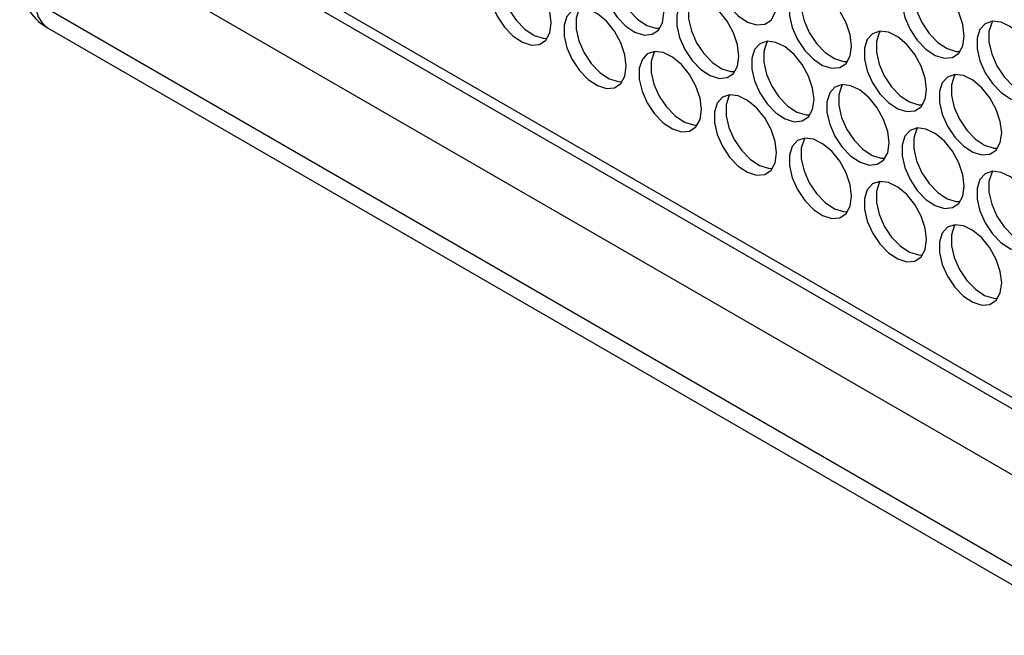
# Model space of a CAD drawing. Units: millimetres. Extents: x 50 to 2920, y 50 to 2051.
# Drawn here: x 2256 to 2344, y 1250 to 1305 of the extents above; entities that cross this region are included whole.
import ezdxf

# ---------------------------------------------------------------- set-up
doc = ezdxf.new("R2010")
doc.units = ezdxf.units.MM
doc.header["$LTSCALE"] = 10

msp = doc.modelspace()

# ---------------------------------------------------------------- linework, layer by layer
at = {"color": 7, "linetype": 'Continuous', "lineweight": 25}
for p, q in [((2263.83, 1311.102), (2488.468, 1181.421)), ((2275.74, 1311.167), (2480.801, 1192.788)), ((2276.361, 1309.793), (2481.331, 1191.467)), ((2257.457, 1306.616), (2494.841, 1169.577)), ((2258.493, 1304.326), (2495.877, 1167.288))]:
    msp.add_line(p, q, dxfattribs=at)
at = {"color": 7, "linetype": 'Continuous', "lineweight": 25, "flags": 128}
for points in [[(2323.851, 1306.571), (2323.727, 1307.596), (2323.365, 1308.673), (2322.797, 1309.708), (2322.074, 1310.607), (2321.26, 1311.291), (2320.428, 1311.7), (2319.651, 1311.796), (2318.998, 1311.572), (2318.528, 1311.047), (2318.282, 1310.268), (2318.282, 1309.304), (2318.528, 1308.241), (2318.998, 1307.173), (2319.651, 1306.195), (2320.428, 1305.395), (2321.26, 1304.842), (2322.074, 1304.587), (2322.797, 1304.651), (2323.365, 1305.03), (2323.727, 1305.69), (2323.851, 1306.571)], [(2313.754, 1305.668), (2313.629, 1306.693), (2313.267, 1307.77), (2312.699, 1308.805), (2311.977, 1309.704), (2311.163, 1310.388), (2310.33, 1310.797), (2309.554, 1310.893), (2308.901, 1310.669), (2308.431, 1310.144), (2308.185, 1309.365), (2308.185, 1308.401), (2308.431, 1307.338), (2308.901, 1306.27), (2309.554, 1305.292), (2310.33, 1304.492), (2311.163, 1303.939), (2311.977, 1303.684), (2312.699, 1303.749), (2313.267, 1304.127), (2313.629, 1304.787), (2313.754, 1305.668)], [(2309.576, 1310.895), (2309.491, 1310.756), (2309.245, 1309.977), (2309.245, 1309.013), (2309.491, 1307.95), (2309.962, 1306.882), (2310.614, 1305.905), (2311.391, 1305.104), (2312.223, 1304.552), (2313.037, 1304.296), (2313.391, 1304.286)], [(2303.656, 1304.765), (2303.532, 1305.79), (2303.17, 1306.868), (2302.602, 1307.902), (2301.879, 1308.801), (2301.065, 1309.485), (2300.233, 1309.894), (2299.456, 1309.99), (2298.803, 1309.766), (2298.333, 1309.241), (2298.087, 1308.462), (2298.087, 1307.498), (2298.333, 1306.435), (2298.803, 1305.367), (2299.456, 1304.39), (2300.233, 1303.589), (2301.065, 1303.036), (2301.879, 1302.781), (2302.602, 1302.846), (2303.17, 1303.225), (2303.532, 1303.884), (2303.656, 1304.765)], [(2299.479, 1309.992), (2299.394, 1309.853), (2299.148, 1309.074), (2299.148, 1308.11), (2299.394, 1307.047), (2299.864, 1305.98), (2300.517, 1305.002), (2301.294, 1304.201), (2302.126, 1303.649), (2302.94, 1303.393), (2303.294, 1303.384)], [(2340.68, 1303.588), (2340.556, 1304.613), (2340.194, 1305.69), (2339.626, 1306.724), (2338.903, 1307.624), (2338.089, 1308.308), (2337.257, 1308.716), (2336.48, 1308.813), (2335.828, 1308.588), (2335.357, 1308.064), (2335.111, 1307.285), (2335.111, 1306.321), (2335.357, 1305.258), (2335.828, 1304.19), (2336.48, 1303.212), (2337.257, 1302.411), (2338.089, 1301.859), (2338.903, 1301.604), (2339.626, 1301.668), (2340.194, 1302.047), (2340.556, 1302.706), (2340.68, 1303.588)], [(2336.503, 1308.815), (2336.418, 1308.676), (2336.172, 1307.897), (2336.172, 1306.933), (2336.418, 1305.87), (2336.888, 1304.802), (2337.541, 1303.824), (2338.318, 1303.024), (2339.15, 1302.471), (2339.964, 1302.216), (2340.318, 1302.206)], [(2330.583, 1302.685), (2330.458, 1303.71), (2330.096, 1304.787), (2329.529, 1305.821), (2328.806, 1306.721), (2327.992, 1307.405), (2327.16, 1307.813), (2326.383, 1307.91), (2325.73, 1307.686), (2325.26, 1307.161), (2325.014, 1306.382), (2325.014, 1305.418), (2325.26, 1304.355), (2325.73, 1303.287), (2326.383, 1302.309), (2327.16, 1301.509), (2327.992, 1300.956), (2328.806, 1300.701), (2329.529, 1300.765), (2330.096, 1301.144), (2330.458, 1301.804), (2330.583, 1302.685)], [(2326.406, 1307.912), (2326.321, 1307.773), (2326.075, 1306.994), (2326.075, 1306.03), (2326.321, 1304.967), (2326.791, 1303.899), (2327.443, 1302.922), (2328.22, 1302.121), (2329.053, 1301.568), (2329.866, 1301.313), (2330.221, 1301.303)], [(2320.485, 1301.782), (2320.361, 1302.807), (2319.999, 1303.884), (2319.431, 1304.919), (2318.708, 1305.818), (2317.894, 1306.502), (2317.062, 1306.911), (2316.285, 1307.007), (2315.633, 1306.783), (2315.162, 1306.258), (2314.916, 1305.479), (2314.916, 1304.515), (2315.162, 1303.452), (2315.633, 1302.384), (2316.285, 1301.406), (2317.062, 1300.606), (2317.894, 1300.053), (2318.708, 1299.798), (2319.431, 1299.863), (2319.999, 1300.241), (2320.361, 1300.901), (2320.485, 1301.782)], [(2316.308, 1307.009), (2316.223, 1306.87), (2315.977, 1306.091), (2315.977, 1305.127), (2316.223, 1304.064), (2316.693, 1302.996), (2317.346, 1302.019), (2318.123, 1301.218), (2318.955, 1300.665), (2319.769, 1300.41), (2320.123, 1300.4)], [(2310.388, 1300.879), (2310.263, 1301.904), (2309.901, 1302.981), (2309.334, 1304.016), (2308.611, 1304.915), (2307.797, 1305.599), (2306.965, 1306.008), (2306.188, 1306.104), (2305.535, 1305.88), (2305.065, 1305.355), (2304.819, 1304.576), (2304.819, 1303.612), (2305.065, 1302.549), (2305.535, 1301.481), (2306.188, 1300.504), (2306.965, 1299.703), (2307.797, 1299.15), (2308.611, 1298.895), (2309.334, 1298.96), (2309.901, 1299.338), (2310.263, 1299.998), (2310.388, 1300.879)], [(2306.211, 1306.106), (2306.126, 1305.967), (2305.88, 1305.188), (2305.88, 1304.224), (2306.126, 1303.161), (2306.596, 1302.093), (2307.248, 1301.116), (2308.025, 1300.315), (2308.858, 1299.763), (2309.671, 1299.507), (2310.026, 1299.497)], [(2347.412, 1299.702), (2347.288, 1300.726), (2346.925, 1301.804), (2346.358, 1302.838), (2345.635, 1303.737), (2344.821, 1304.422), (2343.989, 1304.83), (2343.212, 1304.927), (2342.559, 1304.702), (2342.089, 1304.177), (2341.843, 1303.398), (2341.843, 1302.435), (2342.089, 1301.371), (2342.559, 1300.304), (2343.212, 1299.326), (2343.989, 1298.525), (2344.821, 1297.973), (2345.635, 1297.718), (2346.358, 1297.782), (2346.925, 1298.161), (2347.288, 1298.82), (2347.412, 1299.702)], [(2343.235, 1304.928), (2343.15, 1304.79), (2342.904, 1304.011), (2342.904, 1303.047), (2343.15, 1301.984), (2343.62, 1300.916), (2344.272, 1299.938), (2345.049, 1299.138), (2345.882, 1298.585), (2346.696, 1298.33), (2347.05, 1298.32)], [(2337.315, 1298.799), (2337.19, 1299.824), (2336.828, 1300.901), (2336.26, 1301.935), (2335.537, 1302.835), (2334.724, 1303.519), (2333.891, 1303.927), (2333.114, 1304.024), (2332.462, 1303.799), (2331.992, 1303.275), (2331.746, 1302.496), (2331.746, 1301.532), (2331.992, 1300.469), (2332.462, 1299.401), (2333.114, 1298.423), (2333.891, 1297.622), (2334.724, 1297.07), (2335.537, 1296.815), (2336.26, 1296.879), (2336.828, 1297.258), (2337.19, 1297.917), (2337.315, 1298.799)], [(2333.137, 1304.026), (2333.052, 1303.887), (2332.806, 1303.108), (2332.806, 1302.144), (2333.052, 1301.081), (2333.522, 1300.013), (2334.175, 1299.035), (2334.952, 1298.235), (2335.784, 1297.682), (2336.598, 1297.427), (2336.952, 1297.417)], [(2327.217, 1297.896), (2327.093, 1298.921), (2326.73, 1299.998), (2326.163, 1301.033), (2325.44, 1301.932), (2324.626, 1302.616), (2323.794, 1303.024), (2323.017, 1303.121), (2322.364, 1302.897), (2321.894, 1302.372), (2321.648, 1301.593), (2321.648, 1300.629), (2321.894, 1299.566), (2322.364, 1298.498), (2323.017, 1297.52), (2323.794, 1296.72), (2324.626, 1296.167), (2325.44, 1295.912), (2326.163, 1295.976), (2326.73, 1296.355), (2327.093, 1297.015), (2327.217, 1297.896)], [(2323.04, 1303.123), (2322.955, 1302.984), (2322.709, 1302.205), (2322.709, 1301.241), (2322.955, 1300.178), (2323.425, 1299.11), (2324.077, 1298.133), (2324.854, 1297.332), (2325.687, 1296.779), (2326.501, 1296.524), (2326.855, 1296.514)], [(2317.12, 1296.993), (2316.995, 1298.018), (2316.633, 1299.095), (2316.065, 1300.13), (2315.342, 1301.029), (2314.529, 1301.713), (2313.696, 1302.122), (2312.919, 1302.218), (2312.267, 1301.994), (2311.797, 1301.469), (2311.551, 1300.69), (2311.551, 1299.726), (2311.797, 1298.663), (2312.267, 1297.595), (2312.919, 1296.617), (2313.696, 1295.817), (2314.529, 1295.264), (2315.342, 1295.009), (2316.065, 1295.074), (2316.633, 1295.452), (2316.995, 1296.112), (2317.12, 1296.993)], [(2312.942, 1302.22), (2312.857, 1302.081), (2312.611, 1301.302), (2312.611, 1300.338), (2312.857, 1299.275), (2313.327, 1298.207), (2313.98, 1297.23), (2314.757, 1296.429), (2315.589, 1295.876), (2316.403, 1295.621), (2316.757, 1295.611)], [(2344.046, 1294.913), (2343.922, 1295.938), (2343.56, 1297.015), (2342.992, 1298.049), (2342.269, 1298.948), (2341.455, 1299.633), (2340.623, 1300.041), (2339.846, 1300.138), (2339.193, 1299.913), (2338.723, 1299.388), (2338.477, 1298.609), (2338.477, 1297.646), (2338.723, 1296.583), (2339.193, 1295.515), (2339.846, 1294.537), (2340.623, 1293.736), (2341.455, 1293.184), (2342.269, 1292.929), (2342.992, 1292.993), (2343.56, 1293.372), (2343.922, 1294.031), (2344.046, 1294.913)], [(2339.869, 1300.14), (2339.784, 1300.001), (2339.538, 1299.222), (2339.538, 1298.258), (2339.784, 1297.195), (2340.254, 1296.127), (2340.907, 1295.149), (2341.684, 1294.349), (2342.516, 1293.796), (2343.33, 1293.541), (2343.684, 1293.531)], [(2333.949, 1294.01), (2333.824, 1295.035), (2333.462, 1296.112), (2332.894, 1297.146), (2332.172, 1298.046), (2331.358, 1298.73), (2330.525, 1299.138), (2329.748, 1299.235), (2329.096, 1299.011), (2328.626, 1298.486), (2328.38, 1297.707), (2328.38, 1296.743), (2328.626, 1295.68), (2329.096, 1294.612), (2329.748, 1293.634), (2330.525, 1292.833), (2331.358, 1292.281), (2332.172, 1292.026), (2332.894, 1292.09), (2333.462, 1292.469), (2333.824, 1293.128), (2333.949, 1294.01)], [(2329.771, 1299.237), (2329.686, 1299.098), (2329.44, 1298.319), (2329.44, 1297.355), (2329.686, 1296.292), (2330.157, 1295.224), (2330.809, 1294.246), (2331.586, 1293.446), (2332.418, 1292.893), (2333.232, 1292.638), (2333.586, 1292.628)], [(2323.851, 1293.107), (2323.727, 1294.132), (2323.365, 1295.209), (2322.797, 1296.244), (2322.074, 1297.143), (2321.26, 1297.827), (2320.428, 1298.235), (2319.651, 1298.332), (2318.998, 1298.108), (2318.528, 1297.583), (2318.282, 1296.804), (2318.282, 1295.84), (2318.528, 1294.777), (2318.998, 1293.709), (2319.651, 1292.731), (2320.428, 1291.931), (2321.26, 1291.378), (2322.074, 1291.123), (2322.797, 1291.187), (2323.365, 1291.566), (2323.727, 1292.226), (2323.851, 1293.107)], [(2319.674, 1298.334), (2319.589, 1298.195), (2319.343, 1297.416), (2319.343, 1296.452), (2319.589, 1295.389), (2320.059, 1294.321), (2320.712, 1293.344), (2321.489, 1292.543), (2322.321, 1291.99), (2323.135, 1291.735), (2323.489, 1291.725)], [(2340.68, 1290.124), (2340.556, 1291.149), (2340.194, 1292.226), (2339.626, 1293.26), (2338.903, 1294.16), (2338.089, 1294.844), (2337.257, 1295.252), (2336.48, 1295.349), (2335.828, 1295.124), (2335.357, 1294.599), (2335.111, 1293.82), (2335.111, 1292.857), (2335.357, 1291.794), (2335.828, 1290.726), (2336.48, 1289.748), (2337.257, 1288.947), (2338.089, 1288.395), (2338.903, 1288.14), (2339.626, 1288.204), (2340.194, 1288.583), (2340.556, 1289.242), (2340.68, 1290.124)], [(2336.503, 1295.351), (2336.418, 1295.212), (2336.172, 1294.433), (2336.172, 1293.469), (2336.418, 1292.406), (2336.888, 1291.338), (2337.541, 1290.36), (2338.318, 1289.56), (2339.15, 1289.007), (2339.964, 1288.752), (2340.318, 1288.742)], [(2330.583, 1289.221), (2330.458, 1290.246), (2330.096, 1291.323), (2329.529, 1292.357), (2328.806, 1293.257), (2327.992, 1293.941), (2327.16, 1294.349), (2326.383, 1294.446), (2325.73, 1294.222), (2325.26, 1293.697), (2325.014, 1292.918), (2325.014, 1291.954), (2325.26, 1290.891), (2325.73, 1289.823), (2326.383, 1288.845), (2327.16, 1288.045), (2327.992, 1287.492), (2328.806, 1287.237), (2329.529, 1287.301), (2330.096, 1287.68), (2330.458, 1288.339), (2330.583, 1289.221)], [(2326.406, 1294.448), (2326.321, 1294.309), (2326.075, 1293.53), (2326.075, 1292.566), (2326.321, 1291.503), (2326.791, 1290.435), (2327.443, 1289.458), (2328.22, 1288.657), (2329.053, 1288.104), (2329.866, 1287.849), (2330.221, 1287.839)], [(2347.412, 1286.238), (2347.288, 1287.262), (2346.925, 1288.34), (2346.358, 1289.374), (2345.635, 1290.273), (2344.821, 1290.958), (2343.989, 1291.366), (2343.212, 1291.463), (2342.559, 1291.238), (2342.089, 1290.713), (2341.843, 1289.934), (2341.843, 1288.971), (2342.089, 1287.907), (2342.559, 1286.84), (2343.212, 1285.862), (2343.989, 1285.061), (2344.821, 1284.509), (2345.635, 1284.253), (2346.358, 1284.318), (2346.925, 1284.697), (2347.288, 1285.356), (2347.412, 1286.238)], [(2343.235, 1291.464), (2343.15, 1291.326), (2342.904, 1290.547), (2342.904, 1289.583), (2343.15, 1288.52), (2343.62, 1287.452), (2344.272, 1286.474), (2345.049, 1285.674), (2345.882, 1285.121), (2346.696, 1284.866), (2347.05, 1284.856)], [(2337.315, 1285.335), (2337.19, 1286.36), (2336.828, 1287.437), (2336.26, 1288.471), (2335.537, 1289.371), (2334.724, 1290.055), (2333.891, 1290.463), (2333.114, 1290.56), (2332.462, 1290.335), (2331.992, 1289.811), (2331.746, 1289.032), (2331.746, 1288.068), (2331.992, 1287.005), (2332.462, 1285.937), (2333.114, 1284.959), (2333.891, 1284.158), (2334.724, 1283.606), (2335.537, 1283.351), (2336.26, 1283.415), (2336.828, 1283.794), (2337.19, 1284.453), (2337.315, 1285.335)], [(2333.137, 1290.562), (2333.052, 1290.423), (2332.806, 1289.644), (2332.806, 1288.68), (2333.052, 1287.617), (2333.522, 1286.549), (2334.175, 1285.571), (2334.952, 1284.771), (2335.784, 1284.218), (2336.598, 1283.963), (2336.952, 1283.953)], [(2344.046, 1281.449), (2343.922, 1282.473), (2343.56, 1283.551), (2342.992, 1284.585), (2342.269, 1285.484), (2341.455, 1286.169), (2340.623, 1286.577), (2339.846, 1286.674), (2339.193, 1286.449), (2338.723, 1285.924), (2338.477, 1285.145), (2338.477, 1284.182), (2338.723, 1283.118), (2339.193, 1282.051), (2339.846, 1281.073), (2340.623, 1280.272), (2341.455, 1279.72), (2342.269, 1279.464), (2342.992, 1279.529), (2343.56, 1279.908), (2343.922, 1280.567), (2344.046, 1281.449)], [(2339.869, 1286.675), (2339.784, 1286.537), (2339.538, 1285.758), (2339.538, 1284.794), (2339.784, 1283.731), (2340.254, 1282.663), (2340.907, 1281.685), (2341.684, 1280.885), (2342.516, 1280.332), (2343.33, 1280.077), (2343.684, 1280.067)]]:
    msp.add_lwpolyline(points, dxfattribs=at)
at = {"color": 7, "linetype": 'Continuous', "lineweight": 25}
msp.add_arc((2260.992, 1308.657), 5, 180, 240.00269, dxfattribs=at)
at = {"color": 8, "linetype": 'Continuous', "lineweight": 25}
msp.add_arc((2259.907, 1306.345), 2.465, 173.70115, 234.98667, dxfattribs=at)

doc.saveas('drawing.dxf')
